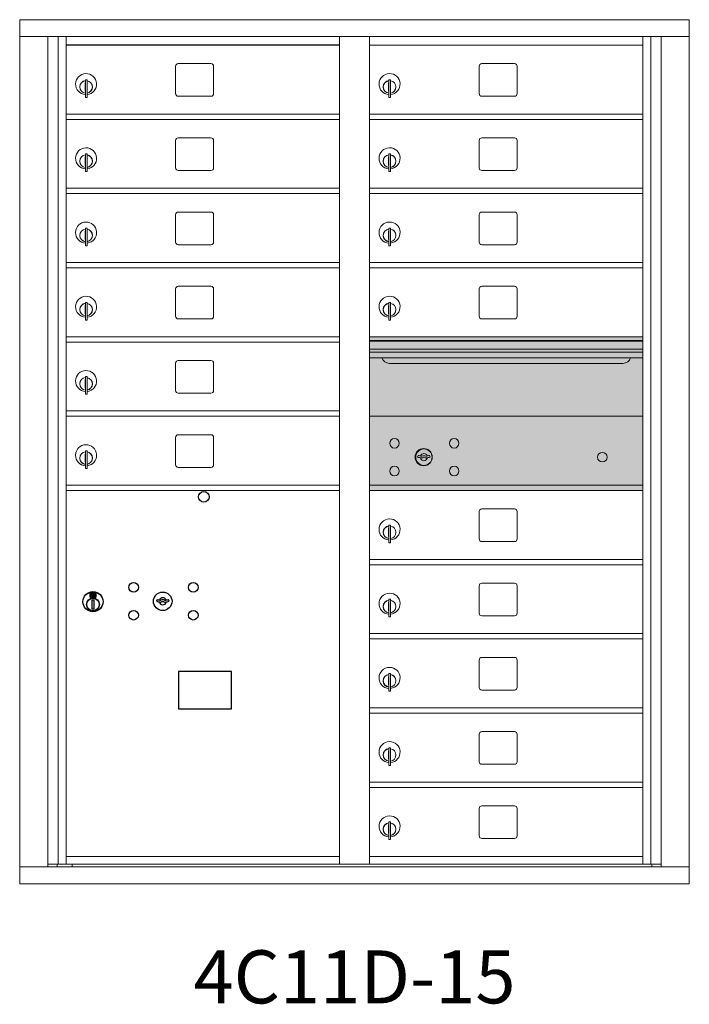
# Model space of a CAD drawing. Units: inches. Extents: x -50 to 385, y -18 to 148.
# Drawn here: x -5 to 26, y 90 to 136 of the extents above; entities that cross this region are included whole.
import ezdxf
from ezdxf.enums import TextEntityAlignment as Align

# ---------------------------------------------------------------- set-up
doc = ezdxf.new("R2010")
doc.units = ezdxf.units.IN
doc.header["$LTSCALE"] = 0.5
doc.header["$MEASUREMENT"] = 0
doc.layers.add('shaded', color=254, linetype='Continuous')
doc.styles.get("Standard").update_dxf_attribs({"font": 'Gothic.ttf'})

msp = doc.modelspace()

# ---------------------------------------------------------------- linework, layer by layer
at = {"color": 7, "linetype": 'Continuous', "lineweight": 15}
for p, q in [((-5.42426, 136.38304), (-5.42426, 95.63304)), ((-5.42426, 136.38304), (26.12724, 136.38304)), ((26.12724, 95.63304), (26.12724, 136.38304)), ((-5.42426, 135.58304), (26.12724, 135.58304)), ((-4.09619, 96.43304), (-4.09619, 135.58304)), ((-3.61052, 96.55805), (-3.61052, 135.58304)), ((-3.24101, 96.55804), (-3.24101, 135.58304)), ((9.64399, 96.55805), (9.64399, 135.58304)), ((11.05899, 96.55805), (11.05899, 135.58304)), ((23.94399, 96.55805), (23.94399, 135.58304)), ((24.3135, 135.58304), (24.3135, 96.55805)), ((24.79916, 135.58304), (24.79916, 96.43304)), ((11.05899, 135.18305), (23.94399, 135.18305)), ((1.92449, 134.18805), (1.92449, 132.89805)), ((3.58949, 134.31305), (2.04949, 134.31305)), ((3.71449, 132.89805), (3.71449, 134.18805)), ((16.22449, 134.18805), (16.22449, 132.89805)), ((17.88949, 134.31305), (16.34949, 134.31305)), ((18.01449, 132.89805), (18.01449, 134.18805)), ((-2.34601, 133.41205), (-2.34601, 133.01205)), ((-2.32601, 133.41205), (-2.34601, 133.41205)), ((-2.32601, 133.55205), (-2.32601, 132.72205)), ((-2.24601, 133.55205), (-2.32601, 133.55205)), ((-2.24601, 133.55205), (-2.24601, 132.72205)), ((11.95399, 133.41205), (11.95399, 133.01205)), ((11.97399, 133.41205), (11.95399, 133.41205)), ((11.97399, 133.55205), (11.97399, 132.72205)), ((12.05399, 133.55205), (11.97399, 133.55205)), ((12.05399, 133.55205), (12.05399, 132.72205)), ((-2.34601, 133.01205), (-2.32601, 133.01205)), ((11.95399, 133.01205), (11.97399, 133.01205)), ((-2.32601, 132.72205), (-2.24601, 132.72205)), ((2.04949, 132.77305), (3.58949, 132.77305)), ((11.97399, 132.72205), (12.05399, 132.72205)), ((16.34949, 132.77305), (17.88949, 132.77305)), ((-3.24101, 131.93305), (9.64399, 131.93305)), ((11.05899, 131.93305), (23.94399, 131.93305)), ((-3.24101, 131.68305), (9.64399, 131.68305)), ((11.05899, 131.68305), (23.94399, 131.68305)), ((1.92449, 130.68805), (1.92449, 129.39805)), ((3.58949, 130.81305), (2.04949, 130.81305)), ((3.71449, 129.39805), (3.71449, 130.68805)), ((16.22449, 130.68805), (16.22449, 129.39805)), ((17.88949, 130.81305), (16.34949, 130.81305)), ((18.01449, 129.39805), (18.01449, 130.68805)), ((-2.32601, 130.05205), (-2.32601, 129.22205)), ((-2.24601, 130.05205), (-2.32601, 130.05205)), ((-2.24601, 130.05205), (-2.24601, 129.22205)), ((11.97399, 130.05205), (11.97399, 129.22205)), ((12.05399, 130.05205), (11.97399, 130.05205)), ((12.05399, 130.05205), (12.05399, 129.22205)), ((-2.34601, 129.91205), (-2.34601, 129.51205)), ((-2.32601, 129.91205), (-2.34601, 129.91205)), ((11.95399, 129.91205), (11.95399, 129.51205)), ((11.97399, 129.91205), (11.95399, 129.91205)), ((-2.34601, 129.51205), (-2.32601, 129.51205)), ((-2.32601, 129.22205), (-2.24601, 129.22205)), ((2.04949, 129.27305), (3.58949, 129.27305)), ((11.95399, 129.51205), (11.97399, 129.51205)), ((11.97399, 129.22205), (12.05399, 129.22205)), ((16.34949, 129.27305), (17.88949, 129.27305)), ((-3.24101, 128.43305), (9.64399, 128.43305)), ((-3.24101, 128.18305), (9.64399, 128.18305)), ((11.05899, 128.43305), (23.94399, 128.43305)), ((11.05899, 128.18305), (23.94399, 128.18305)), ((3.58949, 127.31305), (2.04949, 127.31305)), ((17.88949, 127.31305), (16.34949, 127.31305)), ((1.92449, 127.18805), (1.92449, 125.89805)), ((3.71449, 125.89805), (3.71449, 127.18805)), ((16.22449, 127.18805), (16.22449, 125.89805)), ((18.01449, 125.89805), (18.01449, 127.18805)), ((-2.34601, 126.41205), (-2.34601, 126.01205)), ((-2.32601, 126.41205), (-2.34601, 126.41205)), ((-2.32601, 126.55205), (-2.32601, 125.72205)), ((-2.24601, 126.55205), (-2.32601, 126.55205)), ((-2.24601, 126.55205), (-2.24601, 125.72205)), ((11.95399, 126.41205), (11.95399, 126.01205)), ((11.97399, 126.41205), (11.95399, 126.41205)), ((11.97399, 126.55205), (11.97399, 125.72205)), ((12.05399, 126.55205), (11.97399, 126.55205)), ((12.05399, 126.55205), (12.05399, 125.72205)), ((-2.34601, 126.01205), (-2.32601, 126.01205)), ((11.95399, 126.01205), (11.97399, 126.01205)), ((-2.32601, 125.72205), (-2.24601, 125.72205)), ((2.04949, 125.77305), (3.58949, 125.77305)), ((11.97399, 125.72205), (12.05399, 125.72205)), ((16.34949, 125.77305), (17.88949, 125.77305)), ((-3.24101, 124.93305), (9.64399, 124.93305)), ((11.05899, 124.93305), (23.94399, 124.93305)), ((-3.24101, 124.68305), (9.64399, 124.68305)), ((11.05899, 124.68305), (23.94399, 124.68305)), ((1.92449, 123.68805), (1.92449, 122.39805)), ((3.58949, 123.81305), (2.04949, 123.81305)), ((3.71449, 122.39805), (3.71449, 123.68805)), ((16.22449, 123.68805), (16.22449, 122.39805)), ((17.88949, 123.81305), (16.34949, 123.81305)), ((18.01449, 122.39805), (18.01449, 123.68805)), ((-2.32601, 123.05205), (-2.32601, 122.22205)), ((-2.24601, 123.05205), (-2.32601, 123.05205)), ((-2.24601, 123.05205), (-2.24601, 122.22205)), ((11.97399, 123.05205), (11.97399, 122.22205)), ((12.05399, 123.05205), (11.97399, 123.05205)), ((12.05399, 123.05205), (12.05399, 122.22205)), ((-2.34601, 122.91205), (-2.34601, 122.51205)), ((-2.32601, 122.91205), (-2.34601, 122.91205)), ((11.95399, 122.91205), (11.95399, 122.51205)), ((11.97399, 122.91205), (11.95399, 122.91205)), ((-2.34601, 122.51205), (-2.32601, 122.51205)), ((-2.32601, 122.22205), (-2.24601, 122.22205)), ((2.04949, 122.27305), (3.58949, 122.27305)), ((11.95399, 122.51205), (11.97399, 122.51205)), ((11.97399, 122.22205), (12.05399, 122.22205)), ((16.34949, 122.27305), (17.88949, 122.27305)), ((-3.24101, 121.43305), (9.64399, 121.43305)), ((-3.24101, 121.18305), (9.64399, 121.18305)), ((23.94399, 121.43305), (11.05899, 121.43305)), ((23.94399, 121.25905), (11.05899, 121.25905)), ((23.94399, 121.22647), (11.05899, 121.22647)), ((11.05899, 120.85305), (23.94399, 120.85305)), ((3.58949, 120.31305), (2.04949, 120.31305)), ((23.94399, 120.70805), (11.05899, 120.70805)), ((23.94399, 120.4433), (11.05899, 120.4433)), ((1.92449, 120.18805), (1.92449, 118.89805)), ((3.71449, 118.89805), (3.71449, 120.18805)), ((12.00149, 120.17805), (23.00149, 120.17805)), ((-2.34601, 119.41205), (-2.34601, 119.01205)), ((-2.32601, 119.41205), (-2.34601, 119.41205)), ((-2.32601, 119.55205), (-2.32601, 118.72205)), ((-2.24601, 119.55205), (-2.32601, 119.55205)), ((-2.24601, 119.55205), (-2.24601, 118.72205)), ((-2.34601, 119.01205), (-2.32601, 119.01205)), ((-2.32601, 118.72205), (-2.24601, 118.72205)), ((2.04949, 118.77305), (3.58949, 118.77305)), ((-3.24101, 117.93305), (9.64399, 117.93305)), ((-3.24101, 117.68305), (9.64399, 117.68305)), ((23.94399, 117.68242), (11.05899, 117.68242)), ((1.92449, 116.68805), (1.92449, 115.39805)), ((3.58949, 116.81305), (2.04949, 116.81305)), ((3.71449, 115.39805), (3.71449, 116.68805)), ((-2.34601, 115.91205), (-2.34601, 115.51205)), ((-2.32601, 115.91205), (-2.34601, 115.91205)), ((-2.32601, 116.05205), (-2.32601, 115.22205)), ((-2.24601, 116.05205), (-2.32601, 116.05205)), ((-2.24601, 116.05205), (-2.24601, 115.22205)), ((13.35256, 115.83864), (13.32749, 115.75742)), ((13.91749, 115.75742), (13.89241, 115.83864)), ((-2.34601, 115.51205), (-2.32601, 115.51205)), ((-2.32601, 115.22205), (-2.24601, 115.22205)), ((2.04949, 115.27305), (3.58949, 115.27305)), ((-3.24101, 114.43305), (9.64399, 114.43305)), ((11.05899, 114.43242), (23.94399, 114.43242)), ((-3.24101, 114.18305), (9.64399, 114.18305)), ((11.05899, 114.18242), (23.94399, 114.18242)), ((17.88949, 113.31305), (16.34949, 113.31305)), ((16.22449, 113.18805), (16.22449, 111.89805)), ((18.01449, 111.89805), (18.01449, 113.18805)), ((11.95399, 112.41205), (11.95399, 112.01205)), ((11.97399, 112.41205), (11.95399, 112.41205)), ((11.97399, 112.55205), (11.97399, 111.72205)), ((12.05399, 112.55205), (11.97399, 112.55205)), ((12.05399, 112.55205), (12.05399, 111.72205)), ((11.95399, 112.01205), (11.97399, 112.01205)), ((11.97399, 111.72205), (12.05399, 111.72205)), ((16.34949, 111.77305), (17.88949, 111.77305)), ((11.05899, 110.93305), (23.94399, 110.93305)), ((11.05899, 110.68305), (23.94399, 110.68305)), ((16.22449, 109.68805), (16.22449, 108.39805)), ((17.88949, 109.81305), (16.34949, 109.81305)), ((18.01449, 108.39805), (18.01449, 109.68805)), ((11.95399, 108.91205), (11.95399, 108.51205)), ((11.97399, 108.91205), (11.95399, 108.91205)), ((11.97399, 109.05205), (11.97399, 108.22205)), ((12.05399, 109.05205), (11.97399, 109.05205)), ((12.05399, 109.05205), (12.05399, 108.22205)), ((11.95399, 108.51205), (11.97399, 108.51205)), ((11.97399, 108.22205), (12.05399, 108.22205)), ((16.34949, 108.27305), (17.88949, 108.27305)), ((11.05899, 107.43305), (23.94399, 107.43305)), ((11.05899, 107.18305), (23.94399, 107.18305)), ((16.22449, 106.18805), (16.22449, 104.89805)), ((17.88949, 106.31305), (16.34949, 106.31305)), ((18.01449, 104.89805), (18.01449, 106.18805)), ((11.95399, 105.41205), (11.95399, 105.01205)), ((11.97399, 105.41205), (11.95399, 105.41205)), ((11.97399, 105.55205), (11.97399, 104.72205)), ((12.05399, 105.55205), (11.97399, 105.55205)), ((12.05399, 105.55205), (12.05399, 104.72205)), ((11.95399, 105.01205), (11.97399, 105.01205)), ((11.97399, 104.72205), (12.05399, 104.72205)), ((16.34949, 104.77305), (17.88949, 104.77305)), ((11.05899, 103.93305), (23.94399, 103.93305)), ((11.05899, 103.68305), (23.94399, 103.68305)), ((16.22449, 102.68805), (16.22449, 101.39805)), ((17.88949, 102.81305), (16.34949, 102.81305)), ((18.01449, 101.39805), (18.01449, 102.68805)), ((11.95399, 101.91205), (11.95399, 101.51205)), ((11.97399, 101.91205), (11.95399, 101.91205)), ((11.97399, 102.05205), (11.97399, 101.22205)), ((12.05399, 102.05205), (11.97399, 102.05205)), ((12.05399, 102.05205), (12.05399, 101.22205)), ((11.95399, 101.51205), (11.97399, 101.51205)), ((11.97399, 101.22205), (12.05399, 101.22205)), ((16.34949, 101.27305), (17.88949, 101.27305)), ((11.05899, 100.43305), (23.94399, 100.43305)), ((11.05899, 100.18305), (23.94399, 100.18305)), ((16.22449, 99.18805), (16.22449, 97.89805)), ((17.88949, 99.31305), (16.34949, 99.31305)), ((18.01449, 97.89805), (18.01449, 99.18805)), ((11.97399, 98.55205), (11.97399, 97.72205)), ((12.05399, 98.55205), (11.97399, 98.55205)), ((12.05399, 98.55205), (12.05399, 97.72205)), ((11.95399, 98.41205), (11.95399, 98.01205)), ((11.97399, 98.41205), (11.95399, 98.41205)), ((11.95399, 98.01205), (11.97399, 98.01205)), ((11.97399, 97.72205), (12.05399, 97.72205)), ((16.34949, 97.77305), (17.88949, 97.77305)), ((-3.24101, 96.93305), (9.64399, 96.93305)), ((11.05899, 96.93304), (23.94399, 96.93304)), ((-5.42426, 96.43304), (26.12724, 96.43304)), ((-4.09619, 96.55804), (9.89859, 96.55805)), ((-3.65401, 96.43304), (-3.65401, 96.55805)), ((-2.94901, 96.55804), (-2.94901, 96.43304)), ((9.89859, 96.55805), (24.79916, 96.55804)), ((24.35699, 96.55805), (24.35699, 96.43304)), ((-5.42426, 95.63304), (26.12724, 95.63304))]:
    msp.add_line(p, q, dxfattribs=at)
at = {"color": 7, "linetype": 'Continuous'}
for p, q in [((-2.11927, 109.3401), (-2.11927, 109.1751)), ((-1.83927, 109.3551), (-2.10427, 109.3551)), ((-2.10427, 109.1601), (-1.83927, 109.1601)), ((-2.07927, 109.3301), (-2.07927, 109.1851)), ((-2.02927, 109.3301), (-2.07927, 109.3301)), ((-2.07927, 109.1851), (-2.05927, 109.1851)), ((-2.05927, 109.3201), (-2.05927, 109.30244)), ((-2.03251, 109.3201), (-2.05927, 109.3201)), ((-2.05927, 109.30244), (-2.02553, 109.27801)), ((-2.05927, 109.29009), (-2.02837, 109.26772)), ((-2.05927, 109.1851), (-2.05927, 109.29009)), ((-2.00793, 109.30231), (-2.03251, 109.3201)), ((-1.99905, 109.30822), (-2.02927, 109.3301)), ((-1.97427, 109.24996), (-1.97427, 109.25246)), ((-1.97427, 109.25246), (-1.96927, 109.25246)), ((-1.97427, 109.21028), (-1.97427, 109.24492)), ((-1.97427, 109.20515), (-1.96927, 109.20515)), ((-1.97427, 109.20015), (-1.97427, 109.20515)), ((-1.96927, 109.25246), (-1.96927, 109.24996)), ((-1.96927, 109.24492), (-1.96927, 109.21028)), ((-1.96927, 109.20515), (-1.96927, 109.20015)), ((-1.94449, 109.20698), (-1.91427, 109.1851)), ((-1.9356, 109.2129), (-1.91103, 109.1951)), ((-1.88427, 109.21276), (-1.91801, 109.2372)), ((-1.88427, 109.22511), (-1.91517, 109.24748)), ((-1.91427, 109.1851), (-1.86427, 109.1851)), ((-1.91103, 109.1951), (-1.88427, 109.1951)), ((-1.88427, 109.3301), (-1.88427, 109.22511)), ((-1.86427, 109.3301), (-1.88427, 109.3301)), ((-1.88427, 109.1951), (-1.88427, 109.21276)), ((-1.86427, 109.1851), (-1.86427, 109.3301)), ((-1.82427, 109.1751), (-1.82427, 109.3401)), ((-2.02177, 109.00633), (-2.00349, 109.0101)), ((-1.92177, 109.0101), (-2.02177, 109.0101)), ((-2.02177, 109.0101), (-2.02177, 108.6101)), ((-1.94005, 109.0101), (-1.92177, 109.00633)), ((-1.92177, 108.6101), (-1.92177, 109.0101)), ((1.046, 109.04171), (1.02092, 108.96049)), ((1.61092, 108.96049), (1.58585, 109.04171)), ((-2.00349, 108.6101), (-2.02177, 108.61387)), ((-2.02177, 108.6101), (-1.92177, 108.6101)), ((-1.92177, 108.61387), (-1.94005, 108.6101))]:
    msp.add_line(p, q, dxfattribs=at)
msp.add_lwpolyline([(2.06337, 103.89548), (4.5493, 103.89548), (4.5493, 105.65256), (2.06337, 105.65256)], close=True)
at = {"color": 7, "linetype": 'Continuous', "lineweight": 15}
for centre, radius in [((12.23649, 116.41142), 0.227), ((15.04849, 116.41142), 0.227), ((13.61149, 115.75542), 0.407), ((22.02749, 115.75542), 0.227), ((12.23649, 115.09942), 0.227), ((15.04849, 115.09942), 0.227)]:
    msp.add_circle(centre, radius, dxfattribs=at)
at = {"color": 7, "linetype": 'Continuous', "lineweight": 15, "extrusion": (-1.80881e-16, 3.40126e-31, -1)}
msp.add_circle((-13.62249, 115.75542), 0.3875, dxfattribs=at)
msp.add_circle((3.24992, 113.88342), 0.25)
at = {"color": 7, "linetype": 'Continuous'}
for centre, radius in [((-0.05908, 109.61449), 0.227), ((2.75292, 109.61449), 0.227), ((-1.97177, 108.94146), 0.475), ((-1.97177, 108.94146), 0.47243), ((-1.97177, 108.8101), 0.3), ((-1.97177, 108.8101), 0.295), ((1.31592, 108.95849), 0.4375), ((-0.05908, 108.30249), 0.227), ((2.75292, 108.30249), 0.227)]:
    msp.add_circle(centre, radius, dxfattribs=at)
at = {"color": 7, "linetype": 'Continuous', "lineweight": 15}
for centre, radius, start, end in [((2.04949, 134.18805), 0.125, 90, 180), ((3.58949, 134.18805), 0.125, 0, 90), ((16.34949, 134.18805), 0.125, 90, 180), ((17.88949, 134.18805), 0.125, 0, 90), ((-2.29601, 133.34515), 0.496, 275.785611, 266.532386), ((12.00399, 133.34515), 0.496, 275.785611, 266.532386), ((-2.29601, 133.21205), 0.3, 95.73917, 264.26083), ((-2.29601, 133.21205), 0.295, 95.83678, 264.163223), ((-2.29601, 133.21205), 0.203, 99.862489, 104.258993), ((-2.29601, 133.21205), 0.195, 98.849883, 104.857166), ((-2.29601, 133.21205), 0.3, 279.594068, 80.4059), ((-2.29601, 133.21205), 0.295, 279.758257, 80.241743), ((12.00399, 133.21205), 0.3, 95.73917, 264.26083), ((12.00399, 133.21205), 0.295, 95.83678, 264.163223), ((12.00399, 133.21205), 0.203, 99.862489, 104.258993), ((12.00399, 133.21205), 0.195, 98.849883, 104.857166), ((12.00399, 133.21205), 0.3, 279.594068, 80.4059), ((12.00399, 133.21205), 0.295, 279.758257, 80.241743), ((-2.29601, 133.21205), 0.195, 255.142834, 261.150117), ((-2.29601, 133.21205), 0.203, 255.741007, 260.137511), ((2.04949, 132.89805), 0.125, 180, 270), ((3.58949, 132.89805), 0.125, 270, 0), ((12.00399, 133.21205), 0.195, 255.142834, 261.150117), ((12.00399, 133.21205), 0.203, 255.741007, 260.137511), ((16.34949, 132.89805), 0.125, 180, 270), ((17.88949, 132.89805), 0.125, 270, 0), ((2.04949, 130.68805), 0.125, 90, 180), ((3.58949, 130.68805), 0.125, 0, 90), ((16.34949, 130.68805), 0.125, 90, 180), ((17.88949, 130.68805), 0.125, 0, 90), ((-2.29601, 129.84515), 0.496, 275.785611, 266.532386), ((-2.29601, 129.71205), 0.3, 95.73917, 264.26083), ((-2.29601, 129.71205), 0.295, 95.83678, 264.163223), ((-2.29601, 129.71205), 0.3, 279.594068, 80.4059), ((-2.29601, 129.71205), 0.295, 279.758257, 80.241743), ((12.00399, 129.84515), 0.496, 275.785611, 266.532386), ((12.00399, 129.71205), 0.3, 95.73917, 264.26083), ((12.00399, 129.71205), 0.295, 95.83678, 264.163223), ((12.00399, 129.71205), 0.3, 279.594068, 80.4059), ((12.00399, 129.71205), 0.295, 279.758257, 80.241743), ((-2.29601, 129.71205), 0.203, 99.862489, 104.258993), ((-2.29601, 129.71205), 0.195, 98.849883, 104.857166), ((12.00399, 129.71205), 0.203, 99.862489, 104.258993), ((12.00399, 129.71205), 0.195, 98.849883, 104.857166), ((-2.29601, 129.71205), 0.195, 255.142834, 261.150117), ((-2.29601, 129.71205), 0.203, 255.741007, 260.137511), ((2.04949, 129.39805), 0.125, 180, 270), ((3.58949, 129.39805), 0.125, 270, 0), ((12.00399, 129.71205), 0.195, 255.142834, 261.150117), ((12.00399, 129.71205), 0.203, 255.741007, 260.137511), ((16.34949, 129.39805), 0.125, 180, 270), ((17.88949, 129.39805), 0.125, 270, 0), ((2.04949, 127.18805), 0.125, 90, 180), ((3.58949, 127.18805), 0.125, 0, 90), ((16.34949, 127.18805), 0.125, 90, 180), ((17.88949, 127.18805), 0.125, 0, 90), ((-2.29601, 126.34515), 0.496, 275.785611, 266.532386), ((12.00399, 126.34515), 0.496, 275.785611, 266.532386), ((-2.29601, 126.21205), 0.3, 95.73917, 264.26083), ((-2.29601, 126.21205), 0.295, 95.83678, 264.163223), ((-2.29601, 126.21205), 0.203, 99.862489, 104.258993), ((-2.29601, 126.21205), 0.195, 98.849883, 104.857166), ((-2.29601, 126.21205), 0.3, 279.594068, 80.4059), ((-2.29601, 126.21205), 0.295, 279.758257, 80.241743), ((12.00399, 126.21205), 0.3, 95.73917, 264.26083), ((12.00399, 126.21205), 0.295, 95.83678, 264.163223), ((12.00399, 126.21205), 0.203, 99.862489, 104.258993), ((12.00399, 126.21205), 0.195, 98.849883, 104.857166), ((12.00399, 126.21205), 0.3, 279.594068, 80.4059), ((12.00399, 126.21205), 0.295, 279.758257, 80.241743), ((-2.29601, 126.21205), 0.195, 255.142834, 261.150117), ((-2.29601, 126.21205), 0.203, 255.741007, 260.137511), ((2.04949, 125.89805), 0.125, 180, 270), ((3.58949, 125.89805), 0.125, 270, 0), ((12.00399, 126.21205), 0.195, 255.142834, 261.150117), ((12.00399, 126.21205), 0.203, 255.741007, 260.137511), ((16.34949, 125.89805), 0.125, 180, 270), ((17.88949, 125.89805), 0.125, 270, 0), ((2.04949, 123.68805), 0.125, 90, 180), ((3.58949, 123.68805), 0.125, 0, 90), ((16.34949, 123.68805), 0.125, 90, 180), ((17.88949, 123.68805), 0.125, 0, 90), ((-2.29601, 122.84515), 0.496, 275.785611, 266.532386), ((12.00399, 122.84515), 0.496, 275.785611, 266.532386), ((-2.29601, 122.71205), 0.3, 95.73917, 264.26083), ((-2.29601, 122.71205), 0.295, 95.83678, 264.163223), ((-2.29601, 122.71205), 0.203, 99.862489, 104.258993), ((-2.29601, 122.71205), 0.195, 98.849883, 104.857166), ((-2.29601, 122.71205), 0.3, 279.594068, 80.4059), ((-2.29601, 122.71205), 0.295, 279.758257, 80.241743), ((12.00399, 122.71205), 0.3, 95.73917, 264.26083), ((12.00399, 122.71205), 0.295, 95.83678, 264.163223), ((12.00399, 122.71205), 0.203, 99.862489, 104.258993), ((12.00399, 122.71205), 0.195, 98.849883, 104.857166), ((12.00399, 122.71205), 0.3, 279.594068, 80.4059), ((12.00399, 122.71205), 0.295, 279.758257, 80.241743), ((-2.29601, 122.71205), 0.195, 255.142834, 261.150117), ((-2.29601, 122.71205), 0.203, 255.741007, 260.137511), ((2.04949, 122.39805), 0.125, 180, 270), ((3.58949, 122.39805), 0.125, 270, 0), ((12.00399, 122.71205), 0.195, 255.142834, 261.150117), ((12.00399, 122.71205), 0.203, 255.741007, 260.137511), ((16.34949, 122.39805), 0.125, 180, 270), ((17.88949, 122.39805), 0.125, 270, 0), ((2.04949, 120.18805), 0.125, 90, 180), ((3.58949, 120.18805), 0.125, 0, 90), ((12.00149, 120.55305), 0.375, 197.01773, 270), ((23.00149, 120.55305), 0.375, 270, 342.98227), ((-2.29601, 119.34515), 0.496, 275.785611, 266.532386), ((-2.29601, 119.21205), 0.3, 95.73917, 264.26083), ((-2.29601, 119.21205), 0.295, 95.83678, 264.163223), ((-2.29601, 119.21205), 0.203, 99.862489, 104.258993), ((-2.29601, 119.21205), 0.195, 98.849883, 104.857166), ((-2.29601, 119.21205), 0.3, 279.594068, 80.4059), ((-2.29601, 119.21205), 0.295, 279.758257, 80.241743), ((-2.29601, 119.21205), 0.195, 255.142834, 261.150117), ((-2.29601, 119.21205), 0.203, 255.741007, 260.137511), ((2.04949, 118.89805), 0.125, 180, 270), ((3.58949, 118.89805), 0.125, 270, 0), ((2.04949, 116.68805), 0.125, 90, 180), ((3.58949, 116.68805), 0.125, 0, 90), ((-2.29601, 115.84515), 0.496, 275.785611, 266.532386), ((-2.29601, 115.71205), 0.3, 95.73917, 264.26083), ((-2.29601, 115.71205), 0.295, 95.83678, 264.163223), ((-2.29601, 115.71205), 0.203, 99.862489, 104.258993), ((-2.29601, 115.71205), 0.195, 98.849883, 104.857166), ((-2.29601, 115.71205), 0.3, 279.594068, 80.4059), ((-2.29601, 115.71205), 0.295, 279.758257, 80.241743), ((13.62249, 116.71292), 1, 252.842463, 263.709383), ((13.62249, 116.71292), 0.915, 252.842463, 263.709383), ((13.62249, 115.75542), 0.1675, 189.898022, 350.101978), ((13.62249, 115.75542), 0.1675, 19.607057, 160.392943), ((13.52442, 115.8233), 0.105, 263.709374, 292.617368), ((13.52442, 115.8233), 0.02, 263.709374, 292.617368), ((13.62249, 115.58792), 0.235, 67.382632, 112.617368), ((13.62249, 115.58792), 0.15, 67.382632, 112.617368), ((13.72056, 115.8233), 0.105, 247.382632, 276.290626), ((13.72056, 115.8233), 0.02, 247.382632, 276.290626), ((13.62249, 116.71292), 0.915, 276.290626, 287.157509), ((13.62249, 116.71292), 1, 276.290626, 287.157509), ((-2.29601, 115.71205), 0.195, 255.142834, 261.150117), ((-2.29601, 115.71205), 0.203, 255.741007, 260.137511), ((2.04949, 115.39805), 0.125, 180, 270), ((3.58949, 115.39805), 0.125, 270, 0), ((16.34949, 113.18805), 0.125, 90, 180), ((17.88949, 113.18805), 0.125, 0, 90), ((12.00399, 112.34515), 0.496, 275.785611, 266.532386), ((12.00399, 112.21205), 0.3, 95.73917, 264.26083), ((12.00399, 112.21205), 0.295, 95.83678, 264.163223), ((12.00399, 112.21205), 0.203, 99.862489, 104.258993), ((12.00399, 112.21205), 0.195, 98.849883, 104.857166), ((12.00399, 112.21205), 0.3, 279.594068, 80.4059), ((12.00399, 112.21205), 0.295, 279.758257, 80.241743), ((12.00399, 112.21205), 0.195, 255.142834, 261.150117), ((12.00399, 112.21205), 0.203, 255.741007, 260.137511), ((16.34949, 111.89805), 0.125, 180, 270), ((17.88949, 111.89805), 0.125, 270, 0), ((16.34949, 109.68805), 0.125, 90, 180), ((17.88949, 109.68805), 0.125, 0, 90), ((12.00399, 108.84515), 0.496, 275.785611, 266.532386), ((12.00399, 108.71205), 0.3, 95.73917, 264.26083), ((12.00399, 108.71205), 0.295, 95.83678, 264.163223), ((12.00399, 108.71205), 0.203, 99.862489, 104.258993), ((12.00399, 108.71205), 0.195, 98.849883, 104.857166), ((12.00399, 108.71205), 0.3, 279.594068, 80.4059), ((12.00399, 108.71205), 0.295, 279.758257, 80.241743), ((12.00399, 108.71205), 0.195, 255.142834, 261.150117), ((12.00399, 108.71205), 0.203, 255.741007, 260.137511), ((16.34949, 108.39805), 0.125, 180, 270), ((17.88949, 108.39805), 0.125, 270, 0), ((16.34949, 106.18805), 0.125, 90, 180), ((17.88949, 106.18805), 0.125, 0, 90), ((12.00399, 105.34515), 0.496, 275.785611, 266.532386), ((12.00399, 105.21205), 0.3, 95.73917, 264.26083), ((12.00399, 105.21205), 0.295, 95.83678, 264.163223), ((12.00399, 105.21205), 0.203, 99.862489, 104.258993), ((12.00399, 105.21205), 0.195, 98.849883, 104.857166), ((12.00399, 105.21205), 0.3, 279.594068, 80.4059), ((12.00399, 105.21205), 0.295, 279.758257, 80.241743), ((12.00399, 105.21205), 0.195, 255.142834, 261.150117), ((12.00399, 105.21205), 0.203, 255.741007, 260.137511), ((16.34949, 104.89805), 0.125, 180, 270), ((17.88949, 104.89805), 0.125, 270, 0), ((16.34949, 102.68805), 0.125, 90, 180), ((17.88949, 102.68805), 0.125, 0, 90), ((12.00399, 101.84515), 0.496, 275.785611, 266.532386), ((12.00399, 101.71205), 0.3, 95.73917, 264.26083), ((12.00399, 101.71205), 0.295, 95.83678, 264.163223), ((12.00399, 101.71205), 0.203, 99.862489, 104.258993), ((12.00399, 101.71205), 0.195, 98.849883, 104.857166), ((12.00399, 101.71205), 0.3, 279.594068, 80.4059), ((12.00399, 101.71205), 0.295, 279.758257, 80.241743), ((12.00399, 101.71205), 0.195, 255.142834, 261.150117), ((12.00399, 101.71205), 0.203, 255.741007, 260.137511), ((16.34949, 101.39805), 0.125, 180, 270), ((17.88949, 101.39805), 0.125, 270, 0), ((16.34949, 99.18805), 0.125, 90, 180), ((17.88949, 99.18805), 0.125, 0, 90), ((12.00399, 98.34515), 0.496, 275.785611, 266.532386), ((12.00399, 98.21205), 0.3, 95.73917, 264.26083), ((12.00399, 98.21205), 0.295, 95.83678, 264.163223), ((12.00399, 98.21205), 0.3, 279.594068, 80.4059), ((12.00399, 98.21205), 0.295, 279.758257, 80.241743), ((12.00399, 98.21205), 0.203, 99.862489, 104.258993), ((12.00399, 98.21205), 0.195, 98.849883, 104.857166), ((12.00399, 98.21205), 0.195, 255.142834, 261.150117), ((12.00399, 98.21205), 0.203, 255.741007, 260.137511), ((16.34949, 97.89805), 0.125, 180, 270), ((17.88949, 97.89805), 0.125, 270, 0)]:
    msp.add_arc(centre, radius, start, end, dxfattribs=at)
at = {"color": 7, "linetype": 'Continuous'}
for centre, radius, start, end in [((-2.10427, 109.3401), 0.015, 90, 180), ((-2.10427, 109.1751), 0.015, 180, 270), ((-1.97177, 109.2576), 0.0575, 169.863996, 267.508094), ((-1.97177, 109.2576), 0.0575, 128.970869, 159.2142), ((-1.97177, 109.2576), 0.0475, 291.592516, 248.407484), ((-1.97177, 109.2576), 0.0575, 349.863996, 118.321073), ((-1.97177, 109.2276), 0.0225, 96.37937, 219.022803), ((-1.97177, 109.2276), 0.0175, 98.213211, 261.786789), ((-1.97177, 109.2276), 0.0225, 320.977197, 83.62063), ((-1.97177, 109.2276), 0.0175, 278.213211, 81.786789), ((-1.97177, 109.2576), 0.0575, 272.491906, 298.321073), ((-1.97177, 109.2576), 0.0575, 308.970869, 339.2142), ((-1.83927, 109.3401), 0.015, 0, 90), ((-1.83927, 109.1751), 0.015, 270, 0), ((1.31592, 108.95849), 0.1675, 19.607057, 160.392943), ((1.31592, 109.91599), 1, 252.842463, 263.709383), ((1.31592, 109.91599), 0.915, 252.842463, 263.709383), ((1.31592, 108.95849), 0.1675, 189.898022, 350.101978), ((1.21786, 109.02638), 0.105, 263.709374, 292.617368), ((1.21786, 109.02638), 0.02, 263.709374, 292.617368), ((1.31592, 108.79099), 0.235, 67.382632, 112.617368), ((1.31592, 108.79099), 0.15, 67.382632, 112.617368), ((1.41399, 109.02638), 0.105, 247.382632, 276.290626), ((1.41399, 109.02638), 0.02, 247.382632, 276.290626), ((1.31592, 109.91599), 0.915, 276.290626, 287.157509), ((1.31592, 109.91599), 1, 276.290626, 287.157509)]:
    msp.add_arc(centre, radius, start, end, dxfattribs=at)
at = {"layer": 'shaded'}
msp.add_line((9.64399, 135.18305), (-3.24101, 135.18305), dxfattribs=at)
msp.add_solid([(11.05899, 114.18242), (11.05899, 121.43305), (23.94399, 114.18242), (23.94399, 121.43305)], dxfattribs=at)

# ---------------------------------------------------------------- texts
msp.add_text('4C11D-15', height=2.5).set_placement((10.35149, 90.92597), align=Align.MIDDLE)

doc.saveas('drawing.dxf')
